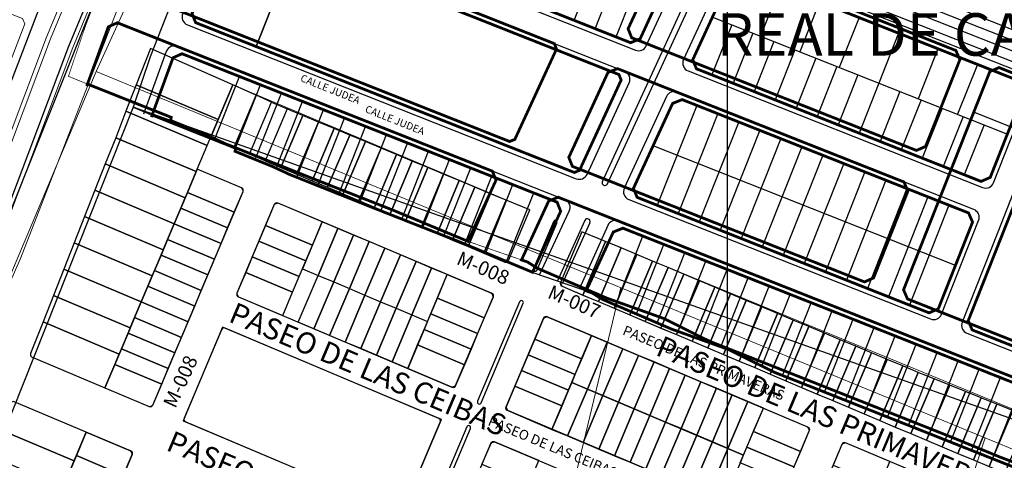
# Model space of a CAD drawing. Units: metres. Extents: x 601947 to 637752, y 2128649 to 2133551.
# Drawn here: x 603944 to 604292, y 2132233 to 2132389 of the extents above; entities that cross this region are included whole.
import ezdxf

# ---------------------------------------------------------------- set-up
doc = ezdxf.new("R2010")
doc.units = ezdxf.units.M
doc.header["$LTSCALE"] = 50
doc.linetypes.add('DASHDOT', pattern=[25.4, 12.7, -6.35, 0, -6.35])
for name, color, linetype in [('ANA_LIMITE_COLONIAS', 244, 'Continuous'), ('ANA_LIMITE_NOMBRE', 250, 'Continuous'), ('ANA_PPUS INSERTADOS', 254, 'Continuous'), ('BASE_NOMBRE_CALLES', 252, 'Continuous'), ('BASE_PRED_DONACION', 1, 'Continuous'), ('BASE_PRED_DONACION_ANA', 1, 'Continuous'), ('FPA-COORDENADAS', 251, 'Continuous')]:
    doc.layers.add(name, color=color, linetype=linetype)
for name, color, linetype, lineweight in [('BASE_MANZANAS', 250, 'Continuous', 25), ('FPA-MANZANAS', 7, 'Continuous', 0), ('FPA-NOMBRE DE CALLES', 252, 'Continuous', 0), ('FPA-PARCELAS', 44, 'Continuous', 0), ('FPA-TRAZA BASE VIALIDAD', 7, 'Continuous', 0)]:
    doc.layers.add(name, color=color, linetype=linetype, lineweight=lineweight)
doc.styles.add('Arial', font='arial.ttf')
doc.styles.get("Standard").update_dxf_attribs({"font": 'arial.ttf'})
doc.styles.add('style1', font='txt')

# ---------------------------------------------------------------- blocks, each defined once
blk = doc.blocks.new('DFSDFSDFSDFSDFSDFSD')
at = {"layer": 'ANA_PPUS INSERTADOS', "ltscale": 4}
for p, q in [((633895.3, 2133013.23), (634221.99, 2132884.03)), ((633898.07, 2133008.37), (634220.57, 2132880.83)), ((633893.32, 2133006.49), (634219.14, 2132877.63)), ((633892.15, 2133003.19), (634217.72, 2132874.43))]:
    blk.add_line(p, q, dxfattribs=at)
at = {"layer": 'ANA_PPUS INSERTADOS'}
for p, q in [((633833.3, 2132925.93), (633847.27, 2132961.27)), ((633833.3, 2132925.93), (633847.27, 2132961.27)), ((633955.8, 2132878.23), (633992.22, 2132957.17)), ((633957.62, 2132877.39), (633994.04, 2132956.33)), ((633945.8, 2132935.2), (633952.79, 2132952.87)), ((633953.24, 2132932.26), (633960.23, 2132949.93)), ((633960.68, 2132929.32), (633967.67, 2132946.99)), ((634018.72, 2132947.23), (634011.73, 2132929.56)), ((634032.66, 2132941.71), (634025.68, 2132924.04)), ((633994.71, 2132936.29), (634099.09, 2132895)), ((634046.61, 2132936.19), (634039.62, 2132918.52)), ((634001.57, 2132933.57), (633994.58, 2132915.91)), ((634009.01, 2132930.63), (634002.02, 2132912.96)), ((634060.56, 2132930.67), (634053.57, 2132913.01)), ((634016.45, 2132927.69), (634009.46, 2132910.02)), ((634023.89, 2132924.75), (634016.9, 2132907.08)), ((634074.51, 2132925.16), (634067.52, 2132907.49)), ((634031.33, 2132921.8), (634024.34, 2132904.14)), ((634038.77, 2132918.86), (634031.78, 2132901.19)), ((634088.46, 2132919.64), (634081.47, 2132901.97)), ((633818.51, 2132892.99), (633827.36, 2132915.37)), ((634046.21, 2132915.92), (634039.22, 2132898.25)), ((633825.95, 2132890.04), (633834.8, 2132912.43)), ((634053.65, 2132912.98), (634046.66, 2132895.31)), ((634061.09, 2132910.03), (634054.1, 2132892.37)), ((633832.95, 2132886), (633842.24, 2132909.49)), ((633840.34, 2132882.93), (633849.68, 2132906.55)), ((634068.53, 2132907.09), (634061.54, 2132889.42)), ((633847.66, 2132879.69), (633857.12, 2132903.6)), ((633989.16, 2132905.15), (633975.18, 2132869.81)), ((634075.97, 2132904.15), (634068.98, 2132886.48)), ((633855.09, 2132876.73), (633864.56, 2132900.66)), ((633996.6, 2132902.21), (633982.62, 2132866.87)), ((634004.03, 2132899.26), (633990.06, 2132863.93)), ((634083.4, 2132901.21), (634076.42, 2132883.54)), ((633862.53, 2132873.76), (633872, 2132897.72)), ((634011.47, 2132896.32), (633997.5, 2132860.98)), ((634090.84, 2132898.26), (634083.85, 2132880.6)), ((633869.96, 2132870.8), (633879.44, 2132894.78)), ((634018.91, 2132893.38), (634004.94, 2132858.04)), ((633877.39, 2132867.85), (633886.88, 2132891.83)), ((633884.84, 2132864.92), (633894.32, 2132888.89)), ((634080.7, 2132848.51), (633973.73, 2132890.82)), ((634026.35, 2132890.44), (634012.38, 2132855.1)), ((633892.28, 2132861.99), (633901.76, 2132885.95)), ((634033.79, 2132887.49), (634019.81, 2132852.16)), ((633899.72, 2132859.05), (633909.2, 2132883.01)), ((634041.23, 2132884.55), (634027.25, 2132849.21)), ((633907.15, 2132856.08), (633916.64, 2132880.06)), ((634048.67, 2132881.61), (634034.69, 2132846.27)), ((634056.11, 2132878.67), (634042.13, 2132843.33)), ((633914.53, 2132853), (633924.07, 2132877.12)), ((634063.55, 2132875.72), (634049.57, 2132840.39)), ((633921.92, 2132849.93), (633931.51, 2132874.18)), ((634070.99, 2132872.78), (634057.01, 2132837.44)), ((634078.43, 2132869.84), (634064.45, 2132834.5)), ((633949.57, 2132864.46), (633939.79, 2132842.84)), ((633951.39, 2132863.63), (633941.61, 2132842.02)), ((633957.67, 2132862.68), (633947.69, 2132840.35)), ((634161.53, 2132785.13), (633961.51, 2132864.25)), ((633960.49, 2132834.52), (633970.14, 2132858.9)), ((633967.84, 2132831.36), (633977.58, 2132855.96)), ((633975.2, 2132828.2), (633985.01, 2132853.02)), ((633982.64, 2132825.26), (633992.45, 2132850.07)), ((633990.14, 2132822.49), (633999.89, 2132847.13)), ((633997.68, 2132819.79), (634007.33, 2132844.19)), ((634005, 2132816.54), (634014.77, 2132841.25)), ((634012.19, 2132812.96), (634022.21, 2132838.3)), ((634019.47, 2132809.63), (634029.65, 2132835.36)), ((634026.91, 2132806.7), (634037.09, 2132832.42)), ((634034.36, 2132803.76), (634044.53, 2132829.48)), ((634041.8, 2132800.82), (634051.97, 2132826.53)), ((634049.23, 2132797.87), (634059.41, 2132823.59)), ((634056.67, 2132794.92), (634066.85, 2132820.65)), ((634064.11, 2132791.97), (634074.28, 2132817.71)), ((634071.54, 2132789.02), (634081.72, 2132814.76)), ((634078.98, 2132786.07), (634089.16, 2132811.82)), ((634086.41, 2132783.12), (634096.6, 2132808.88)), ((634093.85, 2132780.17), (634104.04, 2132805.94))]:
    blk.add_line(p, q, dxfattribs=at)
at = {"layer": 'ANA_PPUS INSERTADOS', "ltscale": 2.8, "flags": 128}
blk.add_lwpolyline([(633804.02, 2132943.46), (633795.8, 2132922.3), (633789.76, 2132904.47), (633796.26, 2132901.82), (633826.15, 2132889.95), (633825.84, 2132888.89), (633839.11, 2132883.5), (633845.3, 2132880.63), (633875.32, 2132868.67), (633904.87, 2132857.03), (633931.17, 2132846.08), (633952.2, 2132838.79), (633955.79, 2132836.54), (633980.3, 2132826.01), (634000.44, 2132818.8), (634016.6, 2132810.76), (634037.84, 2132802.39), (634102.59, 2132776.71)], dxfattribs=at)
at = {"layer": 'ANA_PPUS INSERTADOS'}
for points in [[(633842.1, 2133013.79), (633828.03, 2132983.26, 0.43051), (633829.65, 2132979.21), (633967.51, 2132924.68, 0.398025), (633971.33, 2132926.21), (633986.77, 2132959.68, 0.430589), (633985.15, 2132963.73), (633890.54, 2133001.15), (633869.52, 2133007.85), (633848.51, 2133016.33, 0.400107)], [(633963.67, 2132917.16), (633825.86, 2132971.67, 0.400255), (633822.02, 2132970.12), (633807.34, 2132937.64, 0.428311), (633808.97, 2132933.62), (633946.53, 2132879.21, 0.398025), (633950.36, 2132880.74), (633965.29, 2132913.12, 0.430589)], [(633986.13, 2132917.31), (634090.32, 2132876.1, 0.414214), (634094.22, 2132877.79), (634107.75, 2132912.01, 0.414214), (634106.07, 2132915.9), (634003.78, 2132956.36, 0.398025), (633999.95, 2132954.83), (633984.51, 2132921.36, 0.430589)], [(633965.16, 2132871.84), (634071.93, 2132829.61, 0.414214), (634075.83, 2132831.29), (634088.92, 2132864.4, 0.414214), (634087.23, 2132868.29), (633982.3, 2132909.8, 0.398025), (633978.47, 2132908.26), (633963.54, 2132875.89, 0.430589)], [(634168.65, 2132794.53), (634201.86, 2132874.73, 0.41888), (634200.19, 2132878.67), (634118.9, 2132910.82, 0.414214), (634115.01, 2132909.14), (634101.03, 2132873.8), (634095.7, 2132860.32), (634083.08, 2132828.42, 0.414214), (634084.77, 2132824.53), (634164.77, 2132792.88, 0.409562)]]:
    blk.add_lwpolyline(points, format="xyb", close=True, dxfattribs=at)
at = {"layer": 'ANA_PPUS INSERTADOS', "const_width": 1}
blk.add_lwpolyline([(633841.64, 2133005.61), (633831.29, 2132983.18), (633832.57, 2132979.99), (633965.78, 2132927.3), (633969.15, 2132928.65), (633983, 2132958.67), (633981.73, 2132961.86), (633889.53, 2132998.32), (633868.5, 2133005.03), (633854.46, 2133010.7, 0.400107)], format="xyb", close=True, dxfattribs=at)
for points in [[(633961.68, 2132916.02), (633827.58, 2132969.06), (633824.22, 2132967.7), (633810.61, 2132937.59), (633811.91, 2132934.39), (633945.86, 2132881.41), (633947.7, 2132882.15), (633962.44, 2132914.1)], [(633989.06, 2132918.09), (634089.78, 2132878.25), (634093.02, 2132879.66), (634105.16, 2132910.34), (634103.75, 2132913.59), (634005, 2132952.65), (634001.63, 2132951.3), (633987.78, 2132921.28)], [(633796.5, 2132901.72), (633826.15, 2132889.95), (633825.84, 2132888.89), (633839.11, 2132883.5), (633845.3, 2132880.63), (633875.32, 2132868.67), (633904.87, 2132857.03), (633931.08, 2132846.12), (633941.05, 2132867.72), (633939.77, 2132870.91), (633807.07, 2132923.4), (633803.89, 2132921.97), (633796.24, 2132900.99)], [(633968.08, 2132872.62), (634071.39, 2132831.76), (634074.63, 2132833.16), (634086.77, 2132863.85), (634085.36, 2132867.09), (633984.02, 2132907.18), (633980.65, 2132905.83), (633966.8, 2132875.81)], [(634196.76, 2132876.8), (634119.01, 2132907.56), (634115.76, 2132906.15), (634102.7, 2132873.14), (634097.37, 2132859.66), (634085.23, 2132828.97), (634086.64, 2132825.73), (634163.09, 2132795.48), (634166.37, 2132796.87), (634198.13, 2132873.57)], [(633950.07, 2132839.53), (633952.2, 2132838.79), (633955.79, 2132836.54), (633980.3, 2132826.01), (634000.44, 2132818.8), (634016.6, 2132810.76), (634037.84, 2132802.39), (634059.12, 2132793.95), (634069.72, 2132789.75), (634102.59, 2132776.71), (634119.41, 2132769.8), (634150.42, 2132758.07), (634159.87, 2132781.16), (634158.5, 2132784.4), (633963.05, 2132861.71), (633959.67, 2132860.36)]]:
    blk.add_lwpolyline(points, close=True, dxfattribs=at)
at = {"layer": 'ANA_PPUS INSERTADOS'}
for points in [[(633847.27, 2132961.27), (633833.3, 2132925.93), (633945.86, 2132881.41), (633947.7, 2132882.15), (633962.5, 2132914.23), (633961.8, 2132915.97)], [(633817.42, 2132952.65), (633810.61, 2132937.59), (633811.91, 2132934.39), (633833.3, 2132925.93), (633840.28, 2132943.6)], [(633840.28, 2132943.6), (633817.42, 2132952.65), (633810.61, 2132937.59), (633811.91, 2132934.39), (633833.3, 2132925.93)], [(634192.2, 2132859.25), (634179.15, 2132864.41), (634165.2, 2132869.93), (634151.25, 2132875.44), (634137.31, 2132880.96), (634123.36, 2132886.48), (634110.06, 2132891.74), (634102.7, 2132873.14), (634097.37, 2132859.66), (634085.23, 2132828.97), (634086.64, 2132825.73), (634163.09, 2132795.48), (634166.37, 2132796.87)]]:
    blk.add_lwpolyline(points, close=True, dxfattribs=at)
blk.add_lwpolyline([(633933.52, 2132845.26), (633944.1, 2132867.7, 0.433109), (633942.49, 2132871.77), (633805.44, 2132925.98, 0.422066), (633801.52, 2132924.22), (633793.42, 2132902.02)], format="xyb", dxfattribs=at)
for centre, radius, start, end in [((633956.71, 2132877.81), 1, 155.2343, 335.2343), ((633950.48, 2132864.04), 1, 335.6498, 155.6498), ((633960.41, 2132861.46), 3, 68.4191, 155.9195)]:
    blk.add_arc(centre, radius, start, end, dxfattribs=at)
at = {"layer": 'ANA_PPUS INSERTADOS', "style": 'style1'}
blk.add_text('CALLE JUDEA', height=2.6, rotation=338.1679, dxfattribs=at).set_placement((633871.57, 2132902.85))

msp = doc.modelspace()

# ---------------------------------------------------------------- linework, layer by layer
at = {"layer": 'ANA_LIMITE_COLONIAS'}
msp.add_lwpolyline([(603434.952, 2132072.385), (603479.244, 2132048.973), (603769.951, 2131921.693), (603966.833, 2132436.014), (603612.895, 2132624.341)], close=True, dxfattribs=at)
at = {"layer": 'ANA_LIMITE_COLONIAS', "ltscale": 2.8, "flags": 128}
msp.add_lwpolyline([(603997.981, 2132397.175), (603989.758, 2132376.014), (603983.721, 2132358.185), (603990.218, 2132355.538), (604020.115, 2132343.668), (604019.806, 2132342.6), (604033.071, 2132337.211), (604039.26, 2132334.343), (604069.285, 2132322.382), (604098.828, 2132310.74), (604125.133, 2132299.794), (604146.164, 2132292.504), (604149.752, 2132290.254), (604174.259, 2132279.723), (604194.407, 2132272.52), (604210.565, 2132264.477), (604231.8, 2132256.107), (604296.55, 2132230.421), (604313.368, 2132223.511), (604344.381, 2132211.788), (604360.92, 2132205.731), (604410.503, 2132325.48), (604461.521, 2132440.39)], dxfattribs=at)
at = {"layer": 'ANA_PPUS INSERTADOS'}
for p, q in [((604132.411, 2132317.709), (604125.436, 2132301.185)), ((604126.726, 2132300.641), (604133.701, 2132317.165))]:
    msp.add_line(p, q, dxfattribs=at)
at = {"layer": 'ANA_PPUS INSERTADOS', "ltscale": 5}
for p, q in [((603981.936, 2132278.288), (603979.603, 2132272.76)), ((604131.917, 2132244.286), (604145.917, 2132277.452)), ((603996.186, 2132265.76), (603998.52, 2132271.288)), ((603977.27, 2132267.232), (603973.77, 2132258.941)), ((603973.77, 2132258.941), (603989.432, 2132252.33)), ((603990.742, 2132252.862), (603993.853, 2132260.232)), ((604138.917, 2132260.869), (604199.726, 2132235.201))]:
    msp.add_line(p, q, dxfattribs=at)
at = {"layer": 'ANA_PPUS INSERTADOS'}
for points in [[(603917.378, 2132264.259), (603960.971, 2132379.834), (603988.33, 2132445.531), (604009.748, 2132492.235), (604011.645, 2132496.216, -0.9666451), (604012.999, 2132495.571), (604011.102, 2132491.59), (603989.704, 2132444.93)], [(604142.533, 2132314.174), (604134.944, 2132296.195, 0.4141984), (604135.476, 2132294.885), (604142.844, 2132291.775), (604150.841, 2132310.718), (604150.841, 2132310.718)], [(604106.893, 2132253.655), (604121.748, 2132288.848, 1), (604120.459, 2132289.393), (604105.603, 2132254.199, 1)], [(604087.993, 2132208.881), (604103.082, 2132244.626, 1), (604101.792, 2132245.171), (604086.703, 2132209.425, 1)]]:
    msp.add_lwpolyline(points, format="xyb", close=True, dxfattribs=at)
at = {"layer": 'ANA_PPUS INSERTADOS', "ltscale": 5}
for points in [[(604013.825, 2132353.833), (604019.01, 2132366.116), (604019.01, 2132366.116), (604019.01, 2132366.116), (603989.909, 2132379.015), (603989.909, 2132379.015), (603989.909, 2132379.015), (603984.823, 2132366.075)], [(604013.825, 2132353.833), (603984.823, 2132366.075), (603981.193, 2132356.753), (604009.936, 2132344.62)], [(604027.24, 2132362.471), (604019.01, 2132366.116), (604019.01, 2132366.116), (604011.103, 2132347.384), (604019.394, 2132343.884)], [(604019.394, 2132343.884), (604024.922, 2132341.551), (604032.727, 2132360.04), (604032.727, 2132360.04), (604027.24, 2132362.471)], [(604032.727, 2132360.04), (604038.214, 2132357.61), (604030.45, 2132339.218), (604024.922, 2132341.551)], [(604009.936, 2132344.62), (603981.193, 2132356.753), (603977.562, 2132347.431), (604006.047, 2132335.408), (604006.436, 2132336.329)], [(604043.738, 2132355.27), (604035.978, 2132336.884), (604041.505, 2132334.551), (604049.278, 2132352.966), (604043.738, 2132355.27)], [(604049.278, 2132352.966), (604041.505, 2132334.551), (604047.033, 2132332.218), (604054.818, 2132350.661), (604049.278, 2132352.966), (604049.278, 2132352.966)], [(604054.818, 2132350.661), (604047.033, 2132332.218), (604052.561, 2132329.884), (604060.358, 2132348.357)], [(604006.047, 2132335.408), (603977.562, 2132347.431), (603973.898, 2132338.124), (604002.158, 2132326.195), (604002.936, 2132328.037)], [(604060.358, 2132348.357), (604052.561, 2132329.884), (604058.088, 2132327.551), (604065.898, 2132346.052)], [(604065.898, 2132346.052), (604058.088, 2132327.551), (604063.616, 2132325.218), (604071.438, 2132343.748), (604065.898, 2132346.052)], [(604071.438, 2132343.748), (604063.616, 2132325.218), (604069.144, 2132322.884), (604076.978, 2132341.443)], [(604076.978, 2132341.443), (604069.144, 2132322.884), (604074.672, 2132320.551), (604082.518, 2132339.139), (604082.518, 2132339.139)], [(604082.518, 2132339.139), (604074.672, 2132320.551), (604080.199, 2132318.218), (604088.058, 2132336.834)], [(604002.158, 2132326.195), (603973.898, 2132338.124), (603970.235, 2132328.816), (603998.27, 2132316.982), (604000.603, 2132322.51)], [(604088.058, 2132336.834), (604080.199, 2132318.218), (604085.727, 2132315.884), (604093.598, 2132334.53), (604088.058, 2132336.834)], [(604093.598, 2132334.53), (604085.727, 2132315.884), (604091.255, 2132313.551), (604099.137, 2132332.226)], [(604099.137, 2132332.226), (604091.255, 2132313.551), (604096.782, 2132311.218), (604104.677, 2132329.921)], [(603998.27, 2132316.982), (603970.235, 2132328.816), (603966.571, 2132319.508), (603994.381, 2132307.769), (603995.936, 2132311.454)], [(604019.519, 2132321.037), (604002.936, 2132328.037), (604000.603, 2132322.51), (604017.186, 2132315.51)], [(604104.677, 2132329.921), (604096.782, 2132311.218), (604102.31, 2132308.885), (604110.217, 2132327.617), (604110.217, 2132327.617)], [(604110.217, 2132327.617), (604102.31, 2132308.885), (604107.838, 2132306.551), (604115.757, 2132325.312), (604115.757, 2132325.312)], [(604017.186, 2132315.51), (604000.603, 2132322.51), (603998.27, 2132316.982), (604014.853, 2132309.982)], [(603993.603, 2132305.926), (603994.381, 2132307.769), (603966.571, 2132319.508), (603962.907, 2132310.2), (603990.492, 2132298.556), (603991.27, 2132300.399)], [(604056.186, 2132315.329), (604050.658, 2132317.662), (604043.658, 2132301.079), (604049.186, 2132298.746)], [(604014.853, 2132309.982), (603998.27, 2132316.982), (603995.936, 2132311.454), (604012.519, 2132304.454)], [(604047.158, 2132309.371), (604030.575, 2132316.371), (604028.242, 2132310.843), (604044.825, 2132303.843)], [(604061.713, 2132312.996), (604056.186, 2132315.329), (604049.186, 2132298.746), (604054.713, 2132296.413)], [(604012.519, 2132304.454), (603995.936, 2132311.454), (603993.603, 2132305.926), (604010.186, 2132298.926)], [(604044.825, 2132303.843), (604028.242, 2132310.843), (604025.908, 2132305.315), (604042.491, 2132298.315)], [(604067.241, 2132310.662), (604061.713, 2132312.996), (604054.713, 2132296.413), (604060.241, 2132294.079)], [(604072.769, 2132308.329), (604067.241, 2132310.662), (604060.241, 2132294.079), (604065.769, 2132291.746)], [(603988.936, 2132294.871), (603990.492, 2132298.556), (603962.907, 2132310.2), (603959.243, 2132300.892), (603986.603, 2132289.343)], [(604078.297, 2132305.996), (604072.769, 2132308.329), (604065.769, 2132291.746), (604071.297, 2132289.413)], [(604010.186, 2132298.926), (603993.603, 2132305.926), (603991.27, 2132300.399), (604007.853, 2132293.399)], [(604042.491, 2132298.315), (604025.908, 2132305.315), (604023.575, 2132299.788), (604040.158, 2132292.788)], [(604083.824, 2132303.662), (604078.297, 2132305.996), (604071.297, 2132289.413), (604076.824, 2132287.079)], [(604089.352, 2132301.329), (604083.824, 2132303.662), (604076.824, 2132287.079), (604082.352, 2132284.746)], [(604172.996, 2132301.492), (604169.504, 2132302.955), (604167.461, 2132303.805), (604159.428, 2132284.775), (604164.955, 2132282.441)], [(603984.27, 2132283.816), (603986.603, 2132289.343), (603959.243, 2132300.892), (603955.579, 2132291.584), (603982.714, 2132280.13)], [(604007.853, 2132293.399), (603991.27, 2132300.399), (603988.936, 2132294.871), (604005.519, 2132287.871)], [(604094.88, 2132298.996), (604089.352, 2132301.329), (604082.352, 2132284.746), (604087.88, 2132282.413)], [(604178.531, 2132299.173), (604172.996, 2132301.492), (604164.955, 2132282.441), (604170.483, 2132280.108)], [(604047.713, 2132279.829), (604042.186, 2132282.163), (604049.186, 2132298.746), (604054.713, 2132296.413)], [(604184.064, 2132296.854), (604178.531, 2132299.173), (604178.531, 2132299.173), (604170.483, 2132280.108), (604176.011, 2132277.775)], [(604189.598, 2132294.535), (604184.064, 2132296.854), (604176.011, 2132277.775), (604181.538, 2132275.441)], [(604005.519, 2132287.871), (603988.936, 2132294.871), (603986.603, 2132289.343), (604003.186, 2132282.343)], [(604053.241, 2132277.496), (604047.713, 2132279.829), (604054.713, 2132296.413), (604060.241, 2132294.079)], [(604058.769, 2132275.163), (604053.241, 2132277.496), (604060.241, 2132294.079), (604065.769, 2132291.746)], [(604195.132, 2132292.217), (604189.598, 2132294.535), (604181.538, 2132275.441), (604187.066, 2132273.108)], [(603981.936, 2132278.288), (603982.714, 2132280.13), (603955.579, 2132291.584), (603951.91, 2132282.279), (603978.825, 2132270.918), (603979.603, 2132272.76)], [(604064.297, 2132272.829), (604058.769, 2132275.163), (604065.769, 2132291.746), (604071.297, 2132289.413)], [(604091.38, 2132290.704), (604107.963, 2132283.704), (604105.63, 2132278.177), (604089.046, 2132285.176)], [(604200.666, 2132289.898), (604195.132, 2132292.217), (604195.132, 2132292.217), (604187.066, 2132273.108), (604192.594, 2132270.775)], [(604206.2, 2132287.579), (604200.666, 2132289.898), (604192.594, 2132270.775), (604198.122, 2132268.441)], [(604003.186, 2132282.343), (603986.603, 2132289.343), (603984.27, 2132283.816), (604000.853, 2132276.816)], [(604069.824, 2132270.496), (604064.297, 2132272.829), (604071.297, 2132289.413), (604076.824, 2132287.079)], [(604075.352, 2132268.163), (604069.824, 2132270.496), (604076.824, 2132287.079), (604082.352, 2132284.746)], [(604211.734, 2132285.261), (604206.2, 2132287.579), (604198.122, 2132268.441), (604203.649, 2132266.108)], [(604000.853, 2132276.816), (603984.27, 2132283.816), (603981.936, 2132278.288), (603998.52, 2132271.288)], [(604080.88, 2132265.829), (604075.352, 2132268.163), (604082.352, 2132284.746), (604087.88, 2132282.413)], [(604089.046, 2132285.176), (604105.63, 2132278.177), (604103.296, 2132272.649), (604086.713, 2132279.649)], [(604217.268, 2132282.942), (604211.734, 2132285.261), (604211.734, 2132285.261), (604203.649, 2132266.108), (604209.177, 2132263.775)], [(604222.802, 2132280.623), (604217.268, 2132282.942), (604209.177, 2132263.775), (604214.705, 2132261.441)], [(604086.713, 2132279.649), (604103.296, 2132272.649), (604100.963, 2132267.121), (604084.38, 2132274.121)], [(604228.335, 2132278.304), (604222.802, 2132280.623), (604214.705, 2132261.441), (604220.232, 2132259.108)], [(603998.52, 2132271.288), (603981.936, 2132278.288), (603979.603, 2132272.76), (603996.186, 2132265.76)], [(604142.417, 2132269.161), (604125.833, 2132276.161), (604123.5, 2132270.633), (604140.083, 2132263.633)], [(604151.444, 2132275.119), (604145.917, 2132277.452), (604142.708, 2132269.852), (604140.181, 2132263.863), (604138.917, 2132260.869), (604144.444, 2132258.536)], [(604233.869, 2132275.986), (604228.335, 2132278.304), (604220.232, 2132259.108), (604225.76, 2132256.775)], [(604239.403, 2132273.667), (604233.869, 2132275.986), (604225.76, 2132256.775), (604231.288, 2132254.441)], [(603996.186, 2132265.76), (603979.603, 2132272.76), (603977.27, 2132267.232), (603993.853, 2132260.232)], [(604156.972, 2132272.786), (604151.444, 2132275.119), (604144.444, 2132258.536), (604149.972, 2132256.203)], [(604162.5, 2132270.452), (604156.972, 2132272.786), (604149.972, 2132256.203), (604155.5, 2132253.869)], [(604244.937, 2132271.348), (604239.403, 2132273.667), (604231.288, 2132254.441), (604236.816, 2132252.108)], [(604140.083, 2132263.633), (604123.5, 2132270.633), (604121.167, 2132265.105), (604137.75, 2132258.105)], [(604168.027, 2132268.119), (604162.5, 2132270.452), (604155.5, 2132253.869), (604161.028, 2132251.536)], [(604250.471, 2132269.029), (604244.937, 2132271.348), (604236.816, 2132252.108), (604242.343, 2132249.775)], [(604256.005, 2132266.711), (604250.471, 2132269.029), (604242.343, 2132249.775), (604247.871, 2132247.442)], [(604173.555, 2132265.786), (604168.027, 2132268.119), (604161.028, 2132251.536), (604166.555, 2132249.203)], [(604179.083, 2132263.453), (604173.555, 2132265.786), (604166.555, 2132249.203), (604172.083, 2132246.869)], [(604261.539, 2132264.392), (604256.005, 2132266.711), (604247.871, 2132247.442), (604253.399, 2132245.108)], [(604137.75, 2132258.105), (604121.167, 2132265.105), (604118.834, 2132259.578), (604135.417, 2132252.578)], [(604184.611, 2132261.119), (604179.083, 2132263.453), (604172.083, 2132246.869), (604177.611, 2132244.536)], [(604253.399, 2132245.108), (604258.926, 2132242.775), (604267.097, 2132262.13), (604263.313, 2132263.649), (604261.539, 2132264.392), (604253.399, 2132245.108)], [(604272.666, 2132259.895), (604267.097, 2132262.13), (604258.926, 2132242.775), (604264.454, 2132240.442)], [(604144.444, 2132258.536), (604138.917, 2132260.869), (604137.653, 2132257.875), (604135.125, 2132251.887), (604131.917, 2132244.286), (604137.444, 2132241.953)], [(604149.972, 2132256.203), (604144.444, 2132258.536), (604137.444, 2132241.953), (604142.972, 2132239.62)], [(604190.138, 2132258.786), (604184.611, 2132261.119), (604177.611, 2132244.536), (604183.138, 2132242.203)], [(604195.666, 2132256.453), (604190.138, 2132258.786), (604183.138, 2132242.203), (604188.666, 2132239.869)], [(604278.235, 2132257.66), (604272.666, 2132259.895), (604264.454, 2132240.442), (604269.982, 2132238.108)], [(604155.5, 2132253.869), (604149.972, 2132256.203), (604142.972, 2132239.62), (604148.5, 2132237.286)], [(604201.194, 2132254.119), (604195.666, 2132256.453), (604188.666, 2132239.869), (604194.194, 2132237.536)], [(604283.804, 2132255.426), (604278.235, 2132257.66), (604269.982, 2132238.108), (604275.51, 2132235.775)], [(604289.374, 2132253.191), (604283.804, 2132255.426), (604275.51, 2132235.775), (604281.037, 2132233.442)], [(604161.028, 2132251.536), (604155.5, 2132253.869), (604148.5, 2132237.286), (604154.028, 2132234.953)], [(604166.555, 2132249.203), (604161.028, 2132251.536), (604154.028, 2132234.953), (604159.555, 2132232.62)], [(604203.513, 2132244.185), (604206.721, 2132251.786), (604201.194, 2132254.119), (604194.194, 2132237.536), (604199.722, 2132235.203), (604200.985, 2132238.197)], [(604294.943, 2132250.956), (604289.374, 2132253.191), (604281.037, 2132233.442), (604286.565, 2132231.108)], [(604172.083, 2132246.869), (604166.555, 2132249.203), (604159.555, 2132232.62), (604165.083, 2132230.286)], [(604300.512, 2132248.721), (604294.943, 2132250.956), (604294.943, 2132250.956), (604286.565, 2132231.108), (604292.093, 2132228.775)], [(604177.611, 2132244.536), (604172.083, 2132246.869), (604165.083, 2132230.286), (604170.611, 2132227.953)], [(604183.138, 2132242.203), (604177.611, 2132244.536), (604170.611, 2132227.953), (604176.138, 2132225.62)], [(603961.325, 2132229.46), (603962.881, 2132233.145), (603936.787, 2132244.16), (603933.109, 2132234.858), (603958.992, 2132223.932)], [(604188.666, 2132239.869), (604183.138, 2132242.203), (604176.138, 2132225.62), (604181.666, 2132223.286)], [(604203.221, 2132243.494), (604219.805, 2132236.494), (604217.471, 2132230.967), (604200.888, 2132237.967)], [(604194.194, 2132237.536), (604188.666, 2132239.869), (604181.666, 2132223.286), (604187.194, 2132220.953)], [(604198.458, 2132232.209), (604199.722, 2132235.203), (604194.194, 2132237.536), (604187.194, 2132220.953), (604192.722, 2132218.62), (604195.93, 2132226.22)], [(604200.888, 2132237.967), (604217.471, 2132230.967), (604215.138, 2132225.439), (604198.555, 2132232.439)], [(603980.242, 2132227.987), (603963.659, 2132234.987), (603961.325, 2132229.46), (603977.909, 2132222.46)]]:
    msp.add_lwpolyline(points, close=True, dxfattribs=at)
msp.add_lwpolyline([(604030.45, 2132339.218), (604035.978, 2132336.884), (604043.738, 2132355.27), (604039.766, 2132356.923), (604038.214, 2132357.61), (604030.45, 2132339.218)], dxfattribs=at)
for points in [[(604022.098, 2132329.718), (604006.436, 2132336.329), (603973.77, 2132258.941), (603973.77, 2132258.941), (603989.432, 2132252.33, 0.4142136), (603990.742, 2132252.862), (604022.63, 2132328.408, 0.4142136)], [(604022.63, 2132328.408, 0.4142136), (604022.098, 2132329.718), (604006.436, 2132336.329), (604002.936, 2132328.037), (604019.519, 2132321.037)], [(604115.757, 2132325.312), (604107.838, 2132306.551), (604115.208, 2132303.44, 0.4142136), (604116.518, 2132303.973), (604124.067, 2132321.855)], [(604110.542, 2132292.385), (604034.996, 2132324.273, 0.4142136), (604033.686, 2132323.741), (604020.464, 2132292.417, 0.4142136), (604020.996, 2132291.107), (604096.542, 2132259.218, 0.4142136), (604097.852, 2132259.751), (604111.074, 2132291.075, 0.4142136)], [(604050.658, 2132317.662), (604034.996, 2132324.273, 0.4142136), (604033.686, 2132323.741), (604030.575, 2132316.371), (604047.158, 2132309.371)], [(604040.158, 2132292.788), (604023.575, 2132299.788), (604020.464, 2132292.417, 0.4142136), (604020.996, 2132291.107), (604036.658, 2132284.496)], [(604094.88, 2132298.996), (604110.542, 2132292.385, -0.4142136), (604111.074, 2132291.075), (604107.963, 2132283.704), (604091.38, 2132290.704)], [(604115.722, 2132252.207), (604128.945, 2132283.531, -0.4142136), (604130.255, 2132284.064), (604222.383, 2132245.175, -0.4142136), (604222.916, 2132243.865), (604209.694, 2132212.541, -0.4142136), (604208.383, 2132212.009), (604116.255, 2132250.897, -0.4142136)], [(604145.917, 2132277.452), (604130.255, 2132284.064, 0.4142136), (604128.945, 2132283.531), (604125.833, 2132276.161), (604142.417, 2132269.161)], [(603977.27, 2132267.232), (603978.825, 2132270.918), (603951.91, 2132282.279), (603947.485, 2132271.094, 0.2839428), (603947.791, 2132269.907), (603973.77, 2132258.941)], [(604002.33, 2132246.885), (604077.875, 2132214.997, 0.4142136), (604079.185, 2132215.529), (604092.407, 2132246.853, 0.4142136), (604091.875, 2132248.163), (604016.33, 2132280.052, 0.4142136), (604015.019, 2132279.519), (604001.797, 2132248.196, 0.4142136)], [(604084.38, 2132274.121), (604100.963, 2132267.121), (604097.852, 2132259.751, -0.4142136), (604096.542, 2132259.218), (604080.88, 2132265.829)], [(603993.853, 2132260.232), (603977.27, 2132267.232), (603973.77, 2132258.941), (603989.432, 2132252.33, 0.4142136), (603990.742, 2132252.862)], [(604135.417, 2132252.578), (604118.834, 2132259.578), (604115.722, 2132252.207, 0.4142136), (604116.255, 2132250.897), (604131.917, 2132244.286)], [(603967.159, 2132243.279), (603941.667, 2132254.039, 0.3845364), (603940.539, 2132253.651), (603936.787, 2132244.16), (603962.881, 2132233.145), (603963.659, 2132234.987)], [(604206.721, 2132251.786), (604222.383, 2132245.175, -0.4142136), (604222.916, 2132243.865), (604219.805, 2132236.494), (604203.221, 2132243.494)], [(603967.159, 2132243.279), (603982.821, 2132236.668, -0.4142136), (603983.353, 2132235.358), (603932.798, 2132115.591, -0.4142136), (603931.488, 2132115.058), (603915.826, 2132121.669)], [(603983.353, 2132235.358, 0.4142136), (603982.821, 2132236.668), (603967.159, 2132243.279), (603963.659, 2132234.987), (603980.242, 2132227.987)], [(604097.056, 2132207.986), (604110.278, 2132239.309, -0.4142136), (604111.588, 2132239.842), (604203.717, 2132200.953, -0.4142136), (604204.249, 2132199.643), (604191.027, 2132168.319, -0.4142136), (604189.717, 2132167.787), (604097.588, 2132206.676, -0.4142136)], [(604127.25, 2132233.231), (604111.588, 2132239.842, 0.4142136), (604110.278, 2132239.309), (604107.167, 2132231.939), (604123.75, 2132224.939)], [(604234.522, 2132238.966), (604221.299, 2132207.642, 0.4142136), (604221.832, 2132206.332), (604313.96, 2132167.443, 0.4142136), (604315.271, 2132167.976), (604328.493, 2132199.299, 0.4142136), (604327.96, 2132200.61), (604235.832, 2132239.498, 0.4142136)], [(604251.494, 2132232.887), (604235.832, 2132239.498, 0.4142136), (604234.522, 2132238.966), (604231.411, 2132231.595), (604247.994, 2132224.595)]]:
    msp.add_lwpolyline(points, format="xyb", close=True, dxfattribs=at)
at = {"layer": 'ANA_PPUS INSERTADOS'}
for points in [[(604150.841, 2132310.718), (604142.844, 2132291.775), (604148.372, 2132289.441), (604156.381, 2132308.414)], [(604156.381, 2132308.414), (604148.372, 2132289.441), (604153.9, 2132287.108), (604161.921, 2132306.11)], [(604161.921, 2132306.11), (604153.9, 2132287.108), (604159.428, 2132284.775), (604167.461, 2132303.805)]]:
    msp.add_lwpolyline(points, close=True, dxfattribs=at)
for centre, start, end in [((604133.056, 2132317.437), 337.11479, 157.11479), ((604126.081, 2132300.913), 157.11479, 337.11479)]:
    msp.add_arc(centre, 0.7, start, end, dxfattribs=at)
at = {"layer": 'ANA_PPUS INSERTADOS', "ltscale": 5}
msp.add_arc((603989.821, 2132253.251), 1, 247.11479, 337.11479, dxfattribs=at)
at = {"layer": 'BASE_MANZANAS', "color": 8, "linetype": 'DASHDOT', "ltscale": 2.8, "const_width": 0.25, "flags": 128}
msp.add_lwpolyline([(604202.141, 2132538.006), (604182.731, 2132544.375), (604168.112, 2132550.362), (604147.351, 2132557.177), (604124.227, 2132565.407), (604099.298, 2132574.531), (604078.859, 2132582.68), (604070.494, 2132586.095), (604060.194, 2132588.951), (604058.093, 2132588.668), (604051.675, 2132573.988), (604041.532, 2132551.543), (604030.659, 2132528.681), (604019.197, 2132504.135), (603999.824, 2132462.571), (603984.43, 2132430.296), (603980.646, 2132420.723), (603975.103, 2132408.124), (603966.88, 2132386.963), (603960.843, 2132369.134), (603967.34, 2132366.488), (603997.237, 2132354.618), (603996.927, 2132353.55), (604010.192, 2132348.16), (604016.382, 2132345.292), (604046.406, 2132333.331), (604075.95, 2132321.69), (604102.254, 2132310.743), (604123.286, 2132303.453), (604126.874, 2132301.203), (604151.381, 2132290.672), (604171.529, 2132283.469), (604187.686, 2132275.427), (604208.922, 2132267.056), (604273.672, 2132241.371), (604290.49, 2132234.461), (604321.502, 2132222.738), (604338.041, 2132216.681), (604387.625, 2132336.429), (604438.642, 2132451.339), (604431.443, 2132454.027), (604401.226, 2132465.119), (604355.152, 2132482.335), (604330.513, 2132491.437), (604306.113, 2132500.518), (604263.493, 2132516.313)], close=True, dxfattribs=at)
at = {"layer": 'BASE_MANZANAS', "const_width": 1}
for points in [[(604132.761, 2132380.682), (603998.66, 2132433.724), (603995.306, 2132432.366), (603981.695, 2132402.256), (603982.99, 2132399.058), (604116.943, 2132346.074), (604118.785, 2132346.811), (604133.528, 2132378.768)], [(604160.142, 2132382.756), (604260.862, 2132342.917), (604264.106, 2132344.322), (604276.244, 2132375.009), (604274.839, 2132378.253), (604176.085, 2132417.314), (604172.713, 2132415.964), (604158.865, 2132385.946)], [(603967.588, 2132366.389), (603997.237, 2132354.618), (603996.927, 2132353.55), (604010.192, 2132348.16), (604016.382, 2132345.292), (604046.406, 2132333.331), (604075.95, 2132321.69), (604102.163, 2132310.781), (604112.131, 2132332.388), (604110.853, 2132335.578), (603978.158, 2132388.064), (603974.976, 2132386.636), (603967.32, 2132365.656)], [(604139.164, 2132337.284), (604242.471, 2132296.422), (604245.715, 2132297.827), (604257.853, 2132328.514), (604256.448, 2132331.758), (604155.107, 2132371.843), (604151.735, 2132370.492), (604137.887, 2132340.474)], [(604367.846, 2132341.465), (604290.089, 2132372.221), (604286.845, 2132370.816), (604273.787, 2132337.804), (604268.454, 2132324.321), (604256.316, 2132293.634), (604257.721, 2132290.39), (604334.177, 2132260.149), (604337.458, 2132261.539), (604369.215, 2132338.235)], [(604121.149, 2132304.194), (604123.286, 2132303.453), (604126.874, 2132301.203), (604151.381, 2132290.672), (604171.529, 2132283.469), (604187.686, 2132275.427), (604208.922, 2132267.056), (604230.204, 2132258.613), (604240.801, 2132254.41), (604273.672, 2132241.371), (604290.49, 2132234.461), (604321.502, 2132222.738), (604330.957, 2132245.829), (604329.579, 2132249.062), (604134.13, 2132326.371), (604130.758, 2132325.021)]]:
    msp.add_lwpolyline(points, close=True, dxfattribs=at)
at = {"layer": 'BASE_PRED_DONACION'}
for points in [[(604018.231, 2132425.983), (604004.254, 2132390.647), (604116.818, 2132346.123), (604118.659, 2132346.861), (604133.459, 2132378.94), (604132.761, 2132380.682)], [(604363.286, 2132323.916), (604350.235, 2132329.074), (604336.287, 2132334.591), (604322.338, 2132340.108), (604308.39, 2132345.625), (604294.441, 2132351.143), (604281.143, 2132356.402), (604273.787, 2132337.804), (604268.454, 2132324.321), (604256.316, 2132293.634), (604257.721, 2132290.39), (604334.177, 2132260.149), (604337.458, 2132261.539)], [(604015.408, 2132280.441), (604001.408, 2132247.274), (604078.796, 2132214.608), (604092.796, 2132247.774)]]:
    msp.add_lwpolyline(points, close=True, dxfattribs=at)
at = {"layer": 'BASE_PRED_DONACION_ANA'}
for points in [[(603983.721, 2132358.185), (603858.827, 2132044.549), (603961.41, 2132001.482), (603916.504, 2131896.423), (603853.944, 2131923.022), (603819.329, 2131837.666), (603843.79, 2131824.748), (603889.525, 2131806.102), (604826.373, 2131328.188)], [(604826.373, 2132032.969), (604361.39, 2132224.291), (603983.721, 2132358.185)]]:
    msp.add_lwpolyline(points, dxfattribs=at)
at = {"layer": 'FPA-COORDENADAS'}
msp.add_line((604193.962, 2133477.028), (604193.962, 2130981.185), dxfattribs=at)
at = {"layer": 'FPA-MANZANAS', "linetype": 'Continuous'}
for points in [[(603846.8, 2132427.802), (603844.857, 2132426.951), (603833.577, 2132398.076), (603834.428, 2132396.133), (603932.23, 2132357.926), (603934.173, 2132358.778), (603945.453, 2132387.653), (603944.602, 2132389.596)], [(604011.103, 2132347.384), (604115.208, 2132303.44), (604116.518, 2132303.973), (604124.067, 2132321.855), (604019.01, 2132366.116)], [(603973.77, 2132258.941), (603989.488, 2132252.308), (603990.742, 2132252.862), (604022.63, 2132328.408), (604022.098, 2132329.718), (604006.436, 2132336.329)], [(604020.996, 2132291.107), (604036.658, 2132284.496), (604096.542, 2132259.218), (604097.852, 2132259.751), (604111.074, 2132291.075), (604110.542, 2132292.385), (604034.996, 2132324.273), (604033.686, 2132323.741), (604020.464, 2132292.417)], [(604342.28, 2132231.96), (604142.533, 2132314.174), (604134.944, 2132296.195), (604135.476, 2132294.885), (604331.706, 2132212.054), (604334.326, 2132213.119)], [(604222.383, 2132245.175), (604130.255, 2132284.064), (604128.945, 2132283.531), (604115.722, 2132252.207), (604116.255, 2132250.897), (604208.383, 2132212.009), (604209.694, 2132212.541), (604222.916, 2132243.865)], [(604092.796, 2132247.774), (604015.408, 2132280.441), (604001.408, 2132247.274), (604078.796, 2132214.608)], [(603915.826, 2132121.669), (603931.488, 2132115.058), (603932.798, 2132115.591), (603952.242, 2132161.655), (603981.797, 2132231.673), (603983.353, 2132235.358), (603982.821, 2132236.668), (603967.159, 2132243.279), (603954.325, 2132212.877), (603919.326, 2132129.961)], [(604110.278, 2132239.309), (604097.056, 2132207.986), (604097.588, 2132206.676), (604189.717, 2132167.787), (604191.027, 2132168.319), (604204.249, 2132199.643), (604203.717, 2132200.953), (604111.588, 2132239.842)], [(604327.96, 2132200.61), (604235.832, 2132239.498), (604234.522, 2132238.966), (604221.299, 2132207.642), (604221.832, 2132206.332), (604313.96, 2132167.443), (604315.271, 2132167.976), (604328.493, 2132199.299)]]:
    msp.add_lwpolyline(points, close=True, dxfattribs=at)
at = {"layer": 'FPA-PARCELAS', "linetype": 'Continuous'}
for points in [[(603970.651, 2132370.889), (604070.428, 2132589.399)], [(604826.373, 2131329.952), (604798.667, 2131344.267), (604563.481, 2131462.653), (604403.248, 2131544.582), (603889.525, 2131806.102), (603843.79, 2131824.748), (603819.329, 2131837.666), (603853.944, 2131923.022), (603802.714, 2131944.246), (603879.354, 2132154.345), (603970.651, 2132370.889), (604710.047, 2132066.251), (604826.373, 2132018.922)], [(604156.306, 2132294.397), (604068.497, 2131929.518), (604048.862, 2131855.853)], [(604285.18, 2132241.3), (604161.666, 2131864.526)]]:
    msp.add_lwpolyline(points, dxfattribs=at)
at = {"layer": 'FPA-TRAZA BASE VIALIDAD', "linetype": 'Continuous'}
msp.add_lwpolyline([(604066.572, 2132585.808), (604019.062, 2132483.234), (603992.897, 2132430.896), (603943.947, 2132304.712), (603884.995, 2132171.219), (603831.359, 2132030.079), (603770.831, 2131878.757), (604358.816, 2131577.586), (604419.796, 2131547.597)], dxfattribs=at)
for points in [[(603917.378, 2132264.259), (603960.971, 2132379.834), (603988.33, 2132445.531), (604009.748, 2132492.235), (604011.645, 2132496.216, -0.9666451), (604012.999, 2132495.571), (604011.102, 2132491.59), (603989.704, 2132444.93)], [(603989.704, 2132444.93), (604011.102, 2132491.59), (604012.999, 2132495.571, 0.9666451), (604011.645, 2132496.216), (604009.748, 2132492.235), (603988.33, 2132445.531), (603960.971, 2132379.834), (603917.378, 2132264.259), (603918.781, 2132263.729), (603962.365, 2132379.281)], [(603981.915, 2132448.337), (603982.976, 2132450.65, 0.9414354), (603981.609, 2132451.268), (603980.541, 2132448.938), (603953.069, 2132382.969), (603909.425, 2132267.259), (603910.828, 2132266.729), (603954.463, 2132382.416)]]:
    msp.add_lwpolyline(points, format="xyb", close=True, dxfattribs=at)

# ---------------------------------------------------------------- block references
at = {"layer": 'ANA_PPUS INSERTADOS'}
msp.add_blockref('DFSDFSDFSDFSDFSDFSD', (-29806.038, -546.285), dxfattribs=at)

# ---------------------------------------------------------------- texts
at = {"layer": 'ANA_LIMITE_NOMBRE', "insert": (604190.205, 2132391.431), "char_height": 15, "attachment_point": 1}
msp.add_mtext_dynamic_manual_height_columns('{\\fArial|b1|i0|c0|p34;REAL DE CANA}', width=160.30535, gutter_width=12.5, heights=[0], dxfattribs=at)
at = {"layer": 'ANA_PPUS INSERTADOS'}
for s, height, rotation, style, p in [('M-008', 5, 336.62107, 'Arial', (604097.768, 2132302.855)), ('M-007', 5, 336.62107, 'Arial', (604129.993, 2132290.913)), ('PASEO DE LAS PRIMAVERAS', 3.5, 337.4388, 'style1', (604156.618, 2132277.94)), ('M-008', 5, 65.20755, 'Arial', (603998.696, 2132251.407)), ('PASEO DE LAS CEIBAS', 3.5, 337.4388, 'style1', (604108.977, 2132245.863))]:
    msp.add_text(s, height=height, rotation=rotation, dxfattribs=dict(at, style=style)).set_placement(p)
at = {"layer": 'BASE_NOMBRE_CALLES', "color": 0, "style": 'style1'}
msp.add_text('CALLE JUDEA', height=2.6, rotation=338.1679, dxfattribs=at).set_placement((604042.657, 2132367.515))
at = {"layer": 'FPA-NOMBRE DE CALLES', "style": 'Arial'}
for s, p in [('PASEO DE LAS CEIBAS', (604017.096, 2132282.531)), ('PASEO DE LAS PRIMAVERAS', (604168.203, 2132270.695)), ('PASEO DE LOS OLMOS', (603995, 2132237.079))]:
    msp.add_text(s, height=7.5, rotation=337.07048, dxfattribs=at).set_placement(p)

doc.saveas('drawing.dxf')
